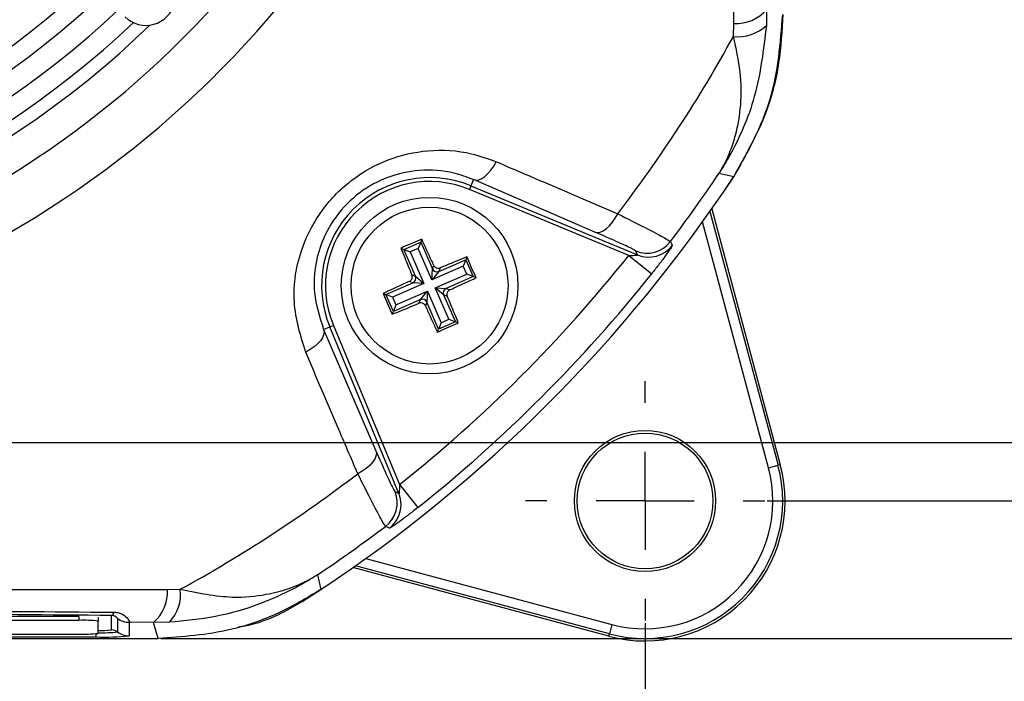
# Model space of a CAD drawing. Units: millimetres. Extents: x -5 to 599, y -5 to 425.
# Drawn here: x 501 to 526, y 261 to 278 of the extents above; entities that cross this region are included whole.
import ezdxf

# ---------------------------------------------------------------- set-up
doc = ezdxf.new("R2010")
doc.units = ezdxf.units.MM
doc.header["$PDSIZE"] = -1
doc.layers.add('DIMENSIONS', color=7, linetype='Continuous')
doc.styles.add('SLDTEXTSTYLE1', font='GOTHIC.TTF', dxfattribs={"width": 0.913})
doc.dimstyles.new('SLDDIMSTYLE0', dxfattribs={"dimtxt": 3.704167, "dimasz": 4.7625, "dimexe": 0, "dimexo": 0.0625, "dimgap": 0.926042, "dimtad": 1, "dimdec": 1, "dimlfac": 2, "dimrnd": 1e-09, "dimzin": 4, "dimdsep": 46, "dimtxsty": 'SLDTEXTSTYLE1', "dimsah": 1, "dimcen": 0.09, "dimadec": 0, "dimazin": 1, "dimtfac": 1, "dimtdec": 1, "dimtofl": 0, "dimtmove": 0, "dimatfit": 3, "dimfxl": 1, "dimfrac": 2, "dimtolj": 1, "dimtzin": 12, "dimarcsym": 0})
doc.dimstyles.new('SLDDIMSTYLE1', dxfattribs={"dimtxt": 3.704167, "dimasz": 4.7625, "dimexe": 0, "dimexo": 0.0625, "dimgap": 0.926042, "dimtad": 1, "dimdec": 1, "dimlfac": 2, "dimrnd": 1e-09, "dimzin": 12, "dimdsep": 46, "dimtxsty": 'SLDTEXTSTYLE1', "dimsah": 1, "dimcen": 0.09, "dimadec": 0, "dimazin": 3, "dimtfac": 1, "dimtdec": 1, "dimtofl": 0, "dimtmove": 0, "dimatfit": 3, "dimfxl": 1, "dimfrac": 2, "dimtolj": 1, "dimtzin": 12, "dimarcsym": 0})

# ---------------------------------------------------------------- blocks, each defined once
blk = doc.blocks.new('_D')
at = {"layer": 'Defpoints', "color": 0}
for p in [(392.261, 322.08), (392.261, 267.08), (542.875, 267.08)]:
    blk.add_point(p, dxfattribs=at)
at = {"layer": 'DIMENSIONS', "color": 0, "lineweight": -2}
for p, q in [((392.324, 322.08), (542.875, 322.08)), ((542.875, 317.318), (542.875, 271.843)), ((392.324, 267.08), (542.875, 267.08))]:
    blk.add_line(p, q, dxfattribs=at)
at = {"layer": 'DIMENSIONS', "color": 0}
for points in [[(543.669, 317.318), (542.082, 317.318), (542.875, 322.08)], [(542.082, 271.843), (543.669, 271.843), (542.875, 267.08)]]:
    blk.add_solid(points, dxfattribs=at)
at = {"layer": 'DIMENSIONS', "color": 0, "insert": (537.149, 294.974), "char_height": 3.70417, "attachment_point": 2, "rotation": 90, "style": 'SLDTEXTSTYLE1'}
blk.add_mtext('\\A1;110.0 [4.33]', dxfattribs=at)
blk = doc.blocks.new('_D_1')
at = {"layer": 'Defpoints', "color": 0}
for p in [(520.028, 323.571), (520.028, 265.589), (559.094, 265.589)]:
    blk.add_point(p, dxfattribs=at)
at = {"layer": 'DIMENSIONS', "color": 0, "lineweight": -2}
for p, q in [((520.09, 323.571), (559.094, 323.571)), ((559.094, 318.809), (559.094, 270.351)), ((520.09, 265.589), (559.094, 265.589))]:
    blk.add_line(p, q, dxfattribs=at)
at = {"layer": 'DIMENSIONS', "color": 0}
for points in [[(559.888, 318.809), (558.3, 318.809), (559.094, 323.571)], [(558.3, 270.351), (559.888, 270.351), (559.094, 265.589)]]:
    blk.add_solid(points, dxfattribs=at)
at = {"layer": 'DIMENSIONS', "color": 0, "insert": (553.367, 294.974), "char_height": 3.70417, "attachment_point": 2, "rotation": 90, "style": 'SLDTEXTSTYLE1'}
blk.add_mtext('\\A1;116.0 [4.57]', dxfattribs=at)
blk = doc.blocks.new('_D_4')
at = {"layer": 'Defpoints', "color": 0}
for p in [(455.061, 264.03), (516.978, 262.539), (516.978, 229.601)]:
    blk.add_point(p, dxfattribs=at)
at = {"layer": 'DIMENSIONS', "color": 0, "lineweight": -2}
for p, q in [((455.061, 263.968), (455.061, 229.601)), ((516.978, 262.476), (516.978, 229.601)), ((459.824, 229.601), (512.215, 229.601))]:
    blk.add_line(p, q, dxfattribs=at)
at = {"layer": 'DIMENSIONS', "color": 0}
for points in [[(459.824, 230.395), (459.824, 228.808), (455.061, 229.601)], [(512.215, 228.808), (512.215, 230.395), (516.978, 229.601)]]:
    blk.add_solid(points, dxfattribs=at)
at = {"layer": 'DIMENSIONS', "color": 0, "insert": (486.02, 235.328), "char_height": 3.70417, "attachment_point": 2, "style": 'SLDTEXTSTYLE1'}
blk.add_mtext('\\A1;123.8 [4.88]', dxfattribs=at)
blk = doc.blocks.new('_D_5')
at = {"layer": 'Defpoints', "color": 0}
for p in [(504.571, 327.08), (504.571, 262.08), (577.094, 262.08)]:
    blk.add_point(p, dxfattribs=at)
at = {"layer": 'DIMENSIONS', "color": 0, "lineweight": -2}
for p, q in [((504.633, 327.08), (577.094, 327.08)), ((577.094, 322.318), (577.094, 266.843)), ((504.633, 262.08), (577.094, 262.08))]:
    blk.add_line(p, q, dxfattribs=at)
at = {"layer": 'DIMENSIONS', "color": 0}
for points in [[(577.888, 322.318), (576.3, 322.318), (577.094, 327.08)], [(576.3, 266.843), (577.888, 266.843), (577.094, 262.08)]]:
    blk.add_solid(points, dxfattribs=at)
at = {"layer": 'DIMENSIONS', "color": 0, "insert": (571.367, 294.974), "char_height": 3.70417, "attachment_point": 2, "rotation": 90, "style": 'SLDTEXTSTYLE1'}
blk.add_mtext('\\A1;130.0 [5.12]', dxfattribs=at)
blk = doc.blocks.new('SW_CENTERMARKSYMBOL_6')
at = {"layer": 'DIMENSIONS', "color": 0}
for p, q in [((0, 2.5), (0, 3.05)), ((0, 0), (0, 1.25)), ((-2.5, 0), (-3.05, 0)), ((0, 0), (-1.25, 0)), ((0, 0), (0, -1.25)), ((0, 0), (1.25, 0)), ((2.5, 0), (3.05, 0)), ((0, -2.5), (0, -3.05))]:
    blk.add_line(p, q, dxfattribs=at)

msp = doc.modelspace()

# ---------------------------------------------------------------- linework, layer by layer
at = {"color": 0, "linetype": 'Continuous', "lineweight": 25}
for p, q in [((520.078, 278.119), (520.07, 277.713)), ((519.231, 277.433), (519.239, 277.764)), ((519.237, 273.853), (518.86, 273.939)), ((512.54, 273.623), (512.502, 273.531)), ((512.605, 273.781), (512.54, 273.623)), ((512.54, 273.623), (516.787, 271.864)), ((515.698, 272.446), (512.605, 273.781)), ((516.562, 271.849), (512.502, 273.531)), ((518.633, 272.968), (520.367, 266.497)), ((518.679, 273.034), (520.426, 266.513)), ((520.125, 266.432), (518.445, 272.704)), ((510.828, 272.004), (511.259, 272.191)), ((511.259, 272.191), (511.194, 272.028)), ((511.287, 272.264), (511.259, 272.191)), ((511.259, 272.191), (511.558, 271.503)), ((510.755, 272.032), (510.828, 272.004)), ((511.127, 271.316), (510.828, 272.004)), ((510.828, 272.004), (510.992, 271.939)), ((511.194, 272.028), (510.992, 271.939)), ((510.992, 271.939), (511.341, 271.137)), ((511.544, 271.225), (511.194, 272.028)), ((512.439, 271.811), (512.41, 271.739)), ((516.562, 271.849), (517.148, 271.382)), ((516.787, 271.864), (516.74, 271.961)), ((512.346, 271.575), (511.544, 271.225)), ((511.558, 271.503), (511.595, 271.596)), ((511.722, 271.439), (512.41, 271.739)), ((512.41, 271.739), (512.346, 271.575)), ((512.434, 271.372), (512.346, 271.575)), ((512.41, 271.739), (512.598, 271.308)), ((511.035, 271.352), (511.127, 271.316)), ((511.127, 271.316), (511.341, 271.137)), ((511.544, 271.225), (511.558, 271.503)), ((511.722, 271.439), (511.544, 271.225)), ((511.632, 271.023), (512.434, 271.372)), ((511.758, 271.531), (511.722, 271.439)), ((512.598, 271.308), (511.91, 271.008)), ((512.598, 271.308), (512.434, 271.372)), ((512.671, 271.279), (512.598, 271.308)), ((510.375, 270.852), (511.063, 271.152)), ((511.341, 271.137), (510.539, 270.788)), ((511.063, 271.152), (510.971, 271.188)), ((511.341, 271.137), (511.063, 271.152)), ((510.302, 270.881), (510.375, 270.852)), ((510.563, 270.421), (510.375, 270.852)), ((510.539, 270.788), (510.375, 270.852)), ((510.627, 270.585), (511.429, 270.935)), ((511.251, 270.721), (511.429, 270.935)), ((511.429, 270.935), (511.415, 270.657)), ((511.429, 270.935), (511.779, 270.132)), ((511.845, 270.844), (511.632, 271.023)), ((511.632, 271.023), (511.91, 271.008)), ((511.981, 270.221), (511.632, 271.023)), ((511.938, 270.808), (511.845, 270.844)), ((511.845, 270.844), (512.145, 270.156)), ((511.91, 271.008), (512.002, 270.972)), ((510.539, 270.788), (510.627, 270.585)), ((511.251, 270.721), (510.563, 270.421)), ((510.627, 270.585), (510.563, 270.421)), ((511.214, 270.629), (511.251, 270.721)), ((511.415, 270.657), (511.378, 270.564)), ((511.714, 269.969), (511.415, 270.657)), ((510.534, 270.349), (510.563, 270.421)), ((508.943, 270.027), (509.036, 270.065)), ((509.036, 270.065), (510.718, 266.005)), ((512.145, 270.156), (511.714, 269.969)), ((511.779, 270.132), (511.714, 269.969)), ((511.779, 270.132), (511.981, 270.221)), ((511.981, 270.221), (512.145, 270.156)), ((512.218, 270.128), (512.145, 270.156)), ((508.786, 269.961), (508.943, 270.027)), ((508.786, 269.961), (510.12, 266.869)), ((510.703, 265.779), (508.943, 270.027)), ((511.686, 269.896), (511.714, 269.969)), ((520.125, 266.432), (520.367, 266.497)), ((520.426, 266.513), (520.367, 266.497)), ((510.605, 265.826), (510.703, 265.779)), ((510.718, 266.005), (511.184, 265.418)), ((509.862, 264.122), (516.134, 262.441)), ((516.054, 262.14), (509.533, 263.888)), ((516.07, 262.2), (509.598, 263.934)), ((508.627, 263.706), (508.714, 263.329)), ((504.803, 263.327), (505.133, 263.336)), ((502.542, 262.644), (473.542, 262.644)), ((502.542, 262.544), (473.542, 262.544)), ((502.542, 262.644), (502.542, 262.544)), ((503.042, 262.626), (503.042, 262.526)), ((503.042, 262.212), (503.042, 262.526)), ((503.38, 262.3), (503.38, 262.668)), ((503.53, 262.594), (503.53, 262.25)), ((504.447, 262.488), (503.83, 262.494)), ((503.83, 262.494), (503.83, 262.15)), ((504.853, 262.496), (504.447, 262.488)), ((516.134, 262.441), (516.07, 262.2)), ((471.402, 262.08), (504.571, 262.08)), ((471.403, 262.08), (504.57, 262.08)), ((502.986, 262.12), (472.986, 262.12)), ((499.091, 262.195), (502.542, 262.195)), ((502.986, 262.12), (502.986, 262.204)), ((516.054, 262.14), (516.07, 262.2))]:
    msp.add_line(p, q, dxfattribs=at)
at = {"color": 0, "linetype": 'Continuous', "lineweight": 25, "flags": 128}
for points in [[(512.605, 273.781), (512.67, 273.77), (512.741, 273.78), (512.817, 273.812), (512.895, 273.865), (512.973, 273.936), (513.049, 274.024), (513.12, 274.125), (513.184, 274.238)], [(515.698, 272.446), (515.763, 272.435), (515.835, 272.446), (515.912, 272.479), (515.992, 272.532), (516.071, 272.605), (516.147, 272.694), (516.218, 272.797), (516.282, 272.911)], [(517.626, 272.202), (517.651, 272.149), (517.672, 272.104)], [(508.786, 269.961), (508.797, 269.897), (508.786, 269.826), (508.754, 269.75), (508.702, 269.671), (508.63, 269.593), (508.543, 269.517), (508.441, 269.447), (508.329, 269.383)], [(510.12, 266.869), (510.131, 266.803), (510.12, 266.731), (510.088, 266.654), (510.034, 266.575), (509.962, 266.496), (509.873, 266.419), (509.769, 266.348), (509.656, 266.284)], [(510.463, 264.895), (510.413, 264.918), (510.364, 264.941)], [(504.571, 262.08), (504.508, 262.289), (504.447, 262.488)]]:
    msp.add_lwpolyline(points, dxfattribs=at)
at = {"color": 0, "linetype": 'Continuous', "lineweight": 25}
for centre, radius in [((511.486, 271.08), 2.25), ((511.486, 271.08), 2), ((516.978, 265.589), 1.8), ((516.978, 265.589), 1.73)]:
    msp.add_circle(centre, radius, dxfattribs=at)
for centre, radius, start, end in [((487.986, 294.58), 24.33, 272.5421, 334.6745), ((487.986, 294.58), 25.58, 272.1626, 335.1593), ((487.986, 294.58), 20.125, 272.4116, 313.1401), ((487.986, 294.58), 21.625, 272.1669, 313.2883), ((487.986, 294.58), 22.1, 272.2206, 313.331), ((487.986, 294.58), 22.661, 273.1074, 313.3792), ((519.303, 278.78), 1.018, 266.3978, 319.5326), ((487.986, 294.58), 23.5, 272.68, 314.1612), ((487.986, 294.58), 23.161, 272.9425, 313.5255), ((519.354, 278.461), 1.035, 263.1327, 313.7468), ((487.986, 294.58), 35.64, 322.5549, 331.2425), ((487.986, 294.58), 37.5, 303.5547, 326.4453), ((487.986, 294.58), 37.5, 303.5558, 326.4442), ((511.486, 271.08), 2.753, 67.5, 202.5), ((487.986, 294.58), 37.138, 322.947, 326.235), ((511.486, 271.08), 2.653, 67.5, 202.5), ((517.027, 272.655), 0.75, 247.5542, 322.9126), ((517.074, 272.557), 0.75, 247.5541, 322.8347), ((487.986, 294.58), 36.514, 308.5015, 321.4985), ((511.012, 271.267), 0.126, 294.0456, 23.0293), ((487.986, 294.58), 37.263, 308.5015, 321.4985), ((511.673, 271.555), 0.126, 204.0456, 293.0293), ((511.961, 270.893), 0.126, 114.0456, 203.0293), ((511.3, 270.605), 0.126, 24.0456, 113.0293), ((487.986, 294.58), 35.64, 298.7575, 307.4451), ((516.978, 265.589), 3.57, 255, 15), ((516.978, 265.589), 3.508, 255, 15), ((516.978, 265.589), 3.259, 255, 15), ((509.912, 265.539), 0.75, 307.0874, 22.4458), ((510.01, 265.493), 0.75, 359.7299, 22.4541), ((510.009, 265.493), 0.75, 307.1684, 359.7301), ((487.986, 294.58), 37.138, 303.765, 307.053), ((503.786, 263.263), 1.018, 310.4674, 3.6022), ((504.105, 263.212), 1.035, 316.2532, 6.8673), ((502.667, 258.949), 3.597, 84.0133, 91.9891), ((503.332, 262.775), 0.117, 294.243, 348.5689), ((503.83, 262.995), 0.5, 233.1493, 270.0017), ((503.109, 264.844), 2.558, 268.5038, 276.0998), ((503.38, 262.05), 0.25, 53.1493, 90.0017), ((502.667, 265.79), 3.597, 268.0109, 275.9867), ((503.197, 268.188), 6.071, 268.0109, 275.9867), ((503.146, 265.869), 3.64, 268.3616, 276.0649), ((503.83, 262.65), 0.5, 233.1493, 270.0017)]:
    msp.add_arc(centre, radius, start, end, dxfattribs=at)
msp.add_ellipse((504.257, 278.465), major_axis=(-0.533, 0.528), ratio=0.999222, start_param=1.570796, end_param=4.712389, dxfattribs=at)
for points, knots in [([(519.239, 277.764), (519.239, 278.949), (519.238, 281.321), (519.239, 284.944), (519.242, 288.615), (519.244, 292.564), (519.244, 296.516), (519.242, 300.446), (519.239, 304.119), (519.238, 307.776), (519.239, 310.189), (519.239, 311.396)], [0, 0, 0, 0, 0.107841, 0.215668, 0.324819, 0.433958, 0.564023, 0.672254, 0.780496, 0.890241, 1, 1, 1, 1]), ([(520.486, 277.996), (520.466, 277.581), (520.423, 276.739), (520.059, 275.309), (519.543, 274.394), (519.237, 273.853)], [0, 0, 0, 0, 0.284084, 0.576406, 1, 1, 1, 1]), ([(519.237, 273.852), (519.598, 274.497), (520.32, 275.786), (520.431, 277.259), (520.486, 277.996)], [0, 0, 0, 0, 0.5, 1, 1, 1, 1]), ([(520.07, 277.713), (519.998, 277.098), (519.858, 275.909), (519.335, 274.727), (518.976, 274.12), (518.891, 273.987), (518.868, 273.952), (518.862, 273.943), (518.86, 273.939)], [0, 0, 0, 0, 0.454001, 0.876906, 0.968027, 0.991655, 0.996858, 1, 1, 1, 1]), ([(518.86, 273.939), (518.862, 273.942), (518.868, 273.952), (518.878, 273.968), (518.893, 273.992), (518.912, 274.025), (518.943, 274.078), (518.992, 274.166), (519.066, 274.313), (519.175, 274.564), (519.327, 275.018), (519.438, 275.682), (519.433, 276.528), (519.299, 277.128), (519.231, 277.433)], [0, 0, 0, 0, 0.002891, 0.010701, 0.017308, 0.027997, 0.045297, 0.073329, 0.118878, 0.193463, 0.318249, 0.54221, 0.767147, 1, 1, 1, 1]), ([(508.329, 269.383), (508.198, 269.802), (507.935, 270.646), (508.142, 271.949), (508.711, 273.037), (509.489, 273.821), (510.436, 274.339), (511.485, 274.572), (512.43, 274.513), (512.976, 274.313), (513.184, 274.238)], [0, 0, 0, 0, 0.159554, 0.320612, 0.438531, 0.556936, 0.669125, 0.786525, 0.918882, 1, 1, 1, 1]), ([(513.184, 274.238), (513.585, 274.066), (514.619, 273.623), (515.651, 273.181), (516.282, 272.911)], [0, 0, 0, 0, 0.388659, 1, 1, 1, 1]), ([(512.605, 273.781), (512.441, 273.842), (512.012, 274.002), (511.268, 274.058), (510.435, 273.884), (509.681, 273.478), (509.061, 272.853), (508.615, 271.982), (508.468, 270.948), (508.679, 270.292), (508.786, 269.961)], [0, 0, 0, 0, 0.083869, 0.218909, 0.335897, 0.445145, 0.559246, 0.674202, 0.835721, 1, 1, 1, 1]), ([(516.282, 272.911), (516.529, 272.786), (517.023, 272.537), (517.511, 272.281), (517.587, 272.228), (517.626, 272.202)], [0, 0, 0, 0, 0.331805, 0.665452, 1, 1, 1, 1]), ([(516.74, 271.961), (516.711, 271.98), (516.653, 272.019), (516.274, 272.195), (515.89, 272.363), (515.698, 272.446)], [0, 0, 0, 0, 0.333493, 0.666907, 1, 1, 1, 1]), ([(511.287, 272.264), (511.127, 272.195), (510.949, 272.118), (510.773, 272.04), (510.755, 272.032)], [0, 0, 0, 0, 0.900902, 1, 1, 1, 1]), ([(511.595, 271.596), (511.575, 271.638), (511.473, 271.863), (511.37, 272.085), (511.287, 272.264)], [0, 0, 0, 0, 0.189609, 1, 1, 1, 1]), ([(517.672, 272.104), (517.671, 272.099), (517.668, 272.086), (517.611, 271.998), (517.491, 271.829), (517.329, 271.612), (517.207, 271.456), (517.148, 271.382)], [0, 0, 0, 0, 0.124348, 0.337133, 0.559376, 0.790742, 1, 1, 1, 1]), ([(510.755, 272.032), (510.787, 271.953), (510.879, 271.728), (510.974, 271.5), (511.035, 271.352)], [0, 0, 0, 0, 0.350916, 1, 1, 1, 1]), ([(512.439, 271.811), (512.36, 271.779), (512.135, 271.687), (511.906, 271.593), (511.758, 271.531)], [0, 0, 0, 0, 0.350916, 1, 1, 1, 1]), ([(512.671, 271.279), (512.601, 271.439), (512.525, 271.617), (512.447, 271.794), (512.439, 271.811)], [0, 0, 0, 0, 0.900902, 1, 1, 1, 1]), ([(516.562, 271.849), (516.588, 271.849), (516.64, 271.849), (516.709, 271.852), (516.756, 271.855), (516.779, 271.859), (516.786, 271.861), (516.789, 271.862), (516.788, 271.863), (516.787, 271.864)], [0, 0, 0, 0, 0.293277, 0.574243, 0.782438, 0.852873, 0.926749, 0.948168, 1, 1, 1, 1]), ([(511.595, 271.596), (511.601, 271.584), (511.615, 271.559), (511.65, 271.534), (511.69, 271.521), (511.728, 271.521), (511.75, 271.528), (511.758, 271.531)], [0, 0, 0, 0, 0.2152342, 0.4305311, 0.6443382, 0.8573756, 1, 1, 1, 1]), ([(510.971, 271.188), (510.983, 271.195), (511.007, 271.209), (511.032, 271.244), (511.046, 271.284), (511.046, 271.322), (511.038, 271.343), (511.035, 271.352)], [0, 0, 0, 0, 0.215234, 0.430531, 0.644338, 0.857376, 1, 1, 1, 1]), ([(510.971, 271.188), (510.928, 271.169), (510.703, 271.066), (510.482, 270.964), (510.302, 270.881)], [0, 0, 0, 0, 0.189609, 1, 1, 1, 1]), ([(512.002, 270.972), (512.045, 270.991), (512.27, 271.094), (512.491, 271.196), (512.671, 271.279)], [0, 0, 0, 0, 0.1896088, 1, 1, 1, 1]), ([(510.302, 270.881), (510.371, 270.721), (510.448, 270.543), (510.526, 270.366), (510.534, 270.349)], [0, 0, 0, 0, 0.900902, 1, 1, 1, 1]), ([(512.002, 270.972), (511.99, 270.965), (511.966, 270.951), (511.941, 270.916), (511.927, 270.876), (511.927, 270.838), (511.935, 270.817), (511.938, 270.808)], [0, 0, 0, 0, 0.2152342, 0.4305311, 0.6443382, 0.8573756, 1, 1, 1, 1]), ([(512.218, 270.128), (512.186, 270.207), (512.094, 270.432), (511.999, 270.66), (511.938, 270.808)], [0, 0, 0, 0, 0.350916, 1, 1, 1, 1]), ([(510.534, 270.349), (510.613, 270.381), (510.838, 270.473), (511.066, 270.567), (511.214, 270.629)], [0, 0, 0, 0, 0.350916, 1, 1, 1, 1]), ([(511.378, 270.564), (511.371, 270.576), (511.357, 270.601), (511.323, 270.626), (511.283, 270.639), (511.245, 270.639), (511.223, 270.632), (511.214, 270.629)], [0, 0, 0, 0, 0.2152342, 0.4305311, 0.6443382, 0.8573756, 1, 1, 1, 1]), ([(511.378, 270.564), (511.398, 270.522), (511.5, 270.297), (511.603, 270.075), (511.686, 269.896)], [0, 0, 0, 0, 0.189609, 1, 1, 1, 1]), ([(511.686, 269.896), (511.846, 269.965), (512.024, 270.042), (512.2, 270.12), (512.218, 270.128)], [0, 0, 0, 0, 0.900902, 1, 1, 1, 1]), ([(509.656, 266.284), (509.484, 266.685), (509.041, 267.717), (508.599, 268.751), (508.329, 269.383)], [0, 0, 0, 0, 0.3886592, 1, 1, 1, 1]), ([(510.12, 266.869), (510.21, 266.664), (510.38, 266.274), (510.551, 265.908), (510.587, 265.853), (510.605, 265.826)], [0, 0, 0, 0, 0.35672, 0.678301, 1, 1, 1, 1]), ([(510.364, 264.941), (510.339, 264.977), (510.29, 265.048), (510.042, 265.519), (509.788, 266.021), (509.656, 266.284)], [0, 0, 0, 0, 0.322723, 0.644595, 1, 1, 1, 1]), ([(510.718, 266.005), (510.718, 265.987), (510.718, 265.944), (510.716, 265.882), (510.713, 265.831), (510.71, 265.801), (510.708, 265.787), (510.706, 265.779), (510.704, 265.778), (510.703, 265.778), (510.703, 265.779), (510.703, 265.779)], [0, 0, 0, 0, 0.194154, 0.476693, 0.699397, 0.785123, 0.862363, 0.919309, 0.976648, 0.98817, 1, 1, 1, 1]), ([(511.184, 265.418), (511.136, 265.38), (511.011, 265.281), (510.818, 265.135), (510.634, 265.001), (510.507, 264.915), (510.467, 264.893), (510.463, 264.894), (510.463, 264.895)], [0, 0, 0, 0, 0.136557, 0.355132, 0.566202, 0.773052, 0.980228, 1, 1, 1, 1]), ([(508.627, 263.706), (508.624, 263.704), (508.616, 263.699), (508.587, 263.68), (508.479, 263.611), (508.016, 263.332), (507.197, 262.949), (506.042, 262.607), (505.249, 262.533), (504.853, 262.496)], [0, 0, 0, 0, 0.003138, 0.00686, 0.026281, 0.100997, 0.41789, 0.709063, 1, 1, 1, 1]), ([(505.133, 263.336), (505.583, 263.245), (506.349, 263.091), (507.247, 263.175), (507.807, 263.318), (508.142, 263.449), (508.334, 263.541), (508.449, 263.601), (508.518, 263.64), (508.56, 263.665), (508.586, 263.681), (508.604, 263.692), (508.617, 263.7), (508.625, 263.705), (508.627, 263.706)], [0, 0, 0, 0, 0.344069, 0.584833, 0.750735, 0.84746, 0.906048, 0.941996, 0.964157, 0.977844, 0.986302, 0.991531, 0.997107, 1, 1, 1, 1]), ([(471.17, 263.327), (472.356, 263.328), (474.727, 263.329), (478.35, 263.327), (482.021, 263.325), (485.971, 263.323), (489.923, 263.323), (493.852, 263.325), (497.525, 263.327), (501.182, 263.329), (503.596, 263.328), (504.803, 263.327)], [0, 0, 0, 0, 0.107841, 0.215668, 0.324819, 0.433958, 0.564023, 0.672254, 0.780496, 0.890241, 1, 1, 1, 1]), ([(508.714, 263.329), (508.357, 263.117), (507.632, 262.687), (506.238, 262.201), (505.191, 262.125), (504.571, 262.08)], [0, 0, 0, 0, 0.284084, 0.576406, 1, 1, 1, 1]), ([(506.623, 262.383), (506.66, 262.388), (507.42, 262.495), (508.084, 262.923), (508.715, 263.329)], [0, 0, 0, 0, 0.049052, 1, 1, 1, 1]), ([(472.526, 262.751), (473.174, 262.757), (475.123, 262.774), (478.41, 262.798), (482.863, 262.82), (487.834, 262.829), (493.272, 262.82), (498.497, 262.794), (501.852, 262.765), (503.447, 262.751)], [0, 0, 0, 0, 0.06413, 0.192792, 0.32143, 0.494985, 0.669011, 0.84267, 1, 1, 1, 1]), ([(503.38, 262.668), (501.791, 262.681), (498.45, 262.71), (493.247, 262.735), (487.835, 262.745), (482.887, 262.736), (478.454, 262.714), (475.18, 262.691), (473.239, 262.673), (472.592, 262.668)], [0, 0, 0, 0, 0.157443, 0.331029, 0.504983, 0.678465, 0.807125, 0.935809, 1, 1, 1, 1]), ([(503.53, 262.594), (503.528, 262.599), (503.524, 262.607), (503.495, 262.633), (503.451, 262.655), (503.41, 262.666), (503.384, 262.667), (503.38, 262.668)], [0, 0, 0, 0, 0.337611, 0.641564, 0.853217, 0.979459, 1, 1, 1, 1]), ([(503.447, 262.751), (503.458, 262.751), (503.511, 262.749), (503.57, 262.736), (503.668, 262.698), (503.769, 262.627), (503.84, 262.528), (503.834, 262.506), (503.83, 262.494)], [0, 0, 0, 0, 0.030541, 0.151647, 0.185346, 0.401668, 0.688429, 1, 1, 1, 1])]:
    msp.add_open_spline(points, degree=3, knots=knots, dxfattribs=at)

# ---------------------------------------------------------------- block references
at = {"layer": 'DIMENSIONS', "color": 0}
msp.add_blockref('SW_CENTERMARKSYMBOL_6', (516.978, 265.589), dxfattribs=at)

# ---------------------------------------------------------------- dimensions: what is measured, and where the dimension line sits
for base, p1, p2, picture, middle in [((577.094, 262.08), (504.571, 327.08), (504.571, 262.08), '_D_5', (577.094, 294.974)), ((559.094, 265.589), (520.028, 323.571), (520.028, 265.589), '_D_1', (559.094, 294.974)), ((542.875, 267.08), (392.261, 322.08), (392.261, 267.08), '_D', (542.875, 294.974))]:
    dim = msp.add_linear_dim(base=base, p1=p1, p2=p2, angle=90, dimstyle='SLDDIMSTYLE0', dxfattribs=at)
    dim.commit()
    dim.dimension.update_dxf_attribs({"geometry": picture, "text_midpoint": middle, "dimtype": 160})
dim = msp.add_linear_dim(base=(516.978, 229.601), p1=(455.061, 264.03), p2=(516.978, 262.539), dimstyle='SLDDIMSTYLE1', dxfattribs=at)
dim.commit()
dim.dimension.update_dxf_attribs({"geometry": '_D_4', "text_midpoint": (486.02, 229.601), "dimtype": 160})

doc.saveas('drawing.dxf')
